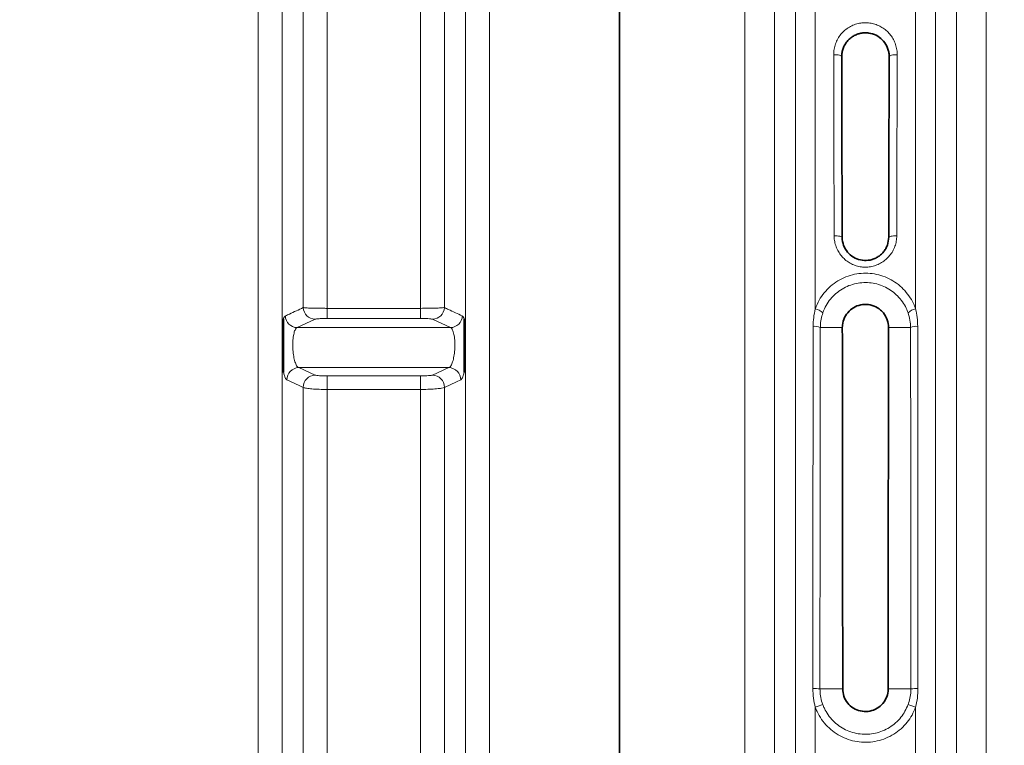
# Model space of a CAD drawing. Units: millimetres. Extents: x 15 to 416, y 5 to 292.
# Drawn here: x 137 to 157, y 213 to 228 of the extents above; entities that cross this region are included whole.
import ezdxf

# ---------------------------------------------------------------- set-up
doc = ezdxf.new("R2010")
doc.units = ezdxf.units.MM
doc.layers.add('DIMENSION', color=7, linetype='Continuous')
doc.styles.add('SLDTEXTSTYLE0', font='TXT', dxfattribs={"width": 0.605})
doc.dimstyles.new('SLDDIMSTYLE0', dxfattribs={"dimtxt": 2.5, "dimasz": 2.5, "dimexe": 0, "dimexo": 0.0625, "dimtad": 1, "dimlfac": 25, "dimrnd": 1e-09, "dimzin": 12, "dimdsep": 46, "dimtxsty": 'SLDTEXTSTYLE0', "dimsah": 1, "dimcen": 0.09, "dimadec": 0, "dimazin": 3, "dimtfac": 1, "dimtofl": 0, "dimtmove": 0, "dimatfit": 3, "dimfxl": 0, "dimfrac": 2, "dimtolj": 1, "dimtzin": 12, "dimarcsym": 0})

# ---------------------------------------------------------------- blocks, each defined once
blk = doc.blocks.new('_D')
at = {"layer": 'DIMENSION'}
for p, q in [((54.092, 232.061), (54.092, 174.072)), ((206.372, 224.998), (206.372, 174.072)), ((54.092, 175.072), (206.372, 175.072))]:
    blk.add_line(p, q, dxfattribs=at)
for points in [[(54.092, 175.072), (56.592, 174.688), (56.592, 175.457)], [(206.372, 175.072), (203.872, 175.457), (203.872, 174.688)]]:
    blk.add_solid(points, dxfattribs=at)
at = {"layer": 'DIMENSION', "insert": (126.431, 178.295), "char_height": 2.5, "attachment_point": 1, "style": 'SLDTEXTSTYLE0'}
blk.add_mtext('3807', dxfattribs=at)

msp = doc.modelspace()

# ---------------------------------------------------------------- linework, layer by layer
at = {"color": 1, "linetype": 'Continuous', "lineweight": 18}
for p, q in [((141.78875, 191.11463), (141.78875, 232.85759)), ((146.39428, 232.85759), (146.39428, 191.11463)), ((151.48805, 191.11463), (151.48805, 232.85759)), ((156.29497, 232.85759), (156.29497, 191.11463)), ((142.26145, 232.72743), (142.26145, 191.25893)), ((145.92157, 191.25893), (145.92157, 232.72743)), ((152.07894, 232.69488), (152.07894, 191.295)), ((155.70409, 191.295), (155.70409, 232.69488)), ((142.68582, 222.05909), (142.68582, 231.93762)), ((143.15853, 231.80746), (143.15853, 222.04416)), ((145.0245, 222.04416), (145.0245, 231.80746)), ((145.49721, 231.93762), (145.49721, 222.05909)), ((152.49748, 197.70396), (152.49748, 231.91593)), ((155.28555, 231.91593), (155.28555, 197.70396)), ((152.8914, 228.61136), (152.8914, 222.03322)), ((154.89163, 222.03322), (154.89163, 228.61136)), ((143.15853, 222.04416), (143.15853, 221.84267)), ((143.15853, 222.04416), (145.0245, 222.04416)), ((145.0245, 222.04416), (145.0245, 221.84267)), ((142.92217, 221.82637), (142.56392, 221.65959)), ((145.0245, 221.84267), (143.15853, 221.84267)), ((145.61911, 221.65959), (145.26085, 221.82637)), ((142.56392, 221.65959), (145.61911, 221.65959)), ((152.99217, 221.66087), (153.43077, 221.66087)), ((154.79085, 221.66087), (154.35225, 221.66087)), ((142.59492, 220.86215), (145.58811, 220.86215)), ((142.59492, 220.86215), (142.92217, 220.71373)), ((145.26085, 220.71373), (145.58811, 220.86215)), ((143.15853, 220.69787), (145.0245, 220.69787)), ((143.15853, 220.69787), (143.15853, 220.42769)), ((145.0245, 220.69787), (145.0245, 220.42769)), ((142.68582, 205.6526), (142.68582, 220.46913)), ((143.15853, 220.42769), (143.15853, 205.69405)), ((145.0245, 220.42769), (143.15853, 220.42769)), ((145.0245, 205.69405), (145.0245, 220.42769)), ((145.49721, 220.46913), (145.49721, 205.6526)), ((152.9849, 214.46087), (153.43804, 214.46087)), ((154.79813, 214.46087), (154.34499, 214.46087)), ((152.8914, 214.09294), (152.8914, 203.98207)), ((154.89163, 203.98207), (154.89163, 214.09294))]:
    msp.add_line(p, q, dxfattribs=at)
at = {"color": 7, "linetype": 'Continuous', "lineweight": 35}
msp.add_line((148.99151, 232.85759), (148.99151, 191.11463), dxfattribs=at)
at = {"color": 1, "linetype": 'Continuous', "lineweight": 18, "flags": 128}
for points in [[(153.2673, 223.49008), (153.29874, 223.48957), (153.32895, 223.48795), (153.35675, 223.48527), (153.38107, 223.48164), (153.40096, 223.4772), (153.41563, 223.47212), (153.42453, 223.46661), (153.42729, 223.46087)], [(154.35573, 223.46087), (154.3585, 223.46661), (154.36739, 223.47212), (154.38207, 223.4772), (154.40195, 223.48164), (154.42627, 223.48527), (154.45408, 223.48795), (154.48429, 223.48957), (154.51572, 223.49008)], [(142.68582, 220.46913), (142.60257, 220.50691), (142.35857, 220.61761)], [(145.82446, 220.61761), (145.7412, 220.57984), (145.49721, 220.46913)]]:
    msp.add_lwpolyline(points, dxfattribs=at)
at = {"color": 1, "linetype": 'Continuous', "lineweight": 18}
for centre, radius, start, end in [((142.92733, 222.068), 0.24168, 182.112359, 268.776867), ((145.25569, 222.068), 0.24168, 271.223133, 357.887641), ((152.82808, 221.72392), 0.31571, 47.212611, 78.430786), ((154.95494, 221.72392), 0.31571, 101.569214, 132.787389), ((142.56909, 221.90121), 0.24168, 182.032677, 268.77318), ((145.61393, 221.90121), 0.24168, 271.22682, 357.967323), ((152.88019, 221.43192), 0.25487, 63.934935, 97.005451), ((154.90284, 221.43192), 0.25487, 82.994549, 116.065065), ((142.60034, 220.62042), 0.24179, 91.284328, 180.665469), ((145.58269, 220.62042), 0.24179, 359.334531, 88.715672), ((142.92759, 220.472), 0.24179, 91.284268, 180.68041), ((145.25543, 220.472), 0.24179, 359.31959, 88.715732), ((152.87535, 213.05237), 1.41275, 85.552514, 91.275209), ((154.90768, 213.05237), 1.41275, 88.724791, 94.447486), ((153.76409, 211.84999), 2.40674, 107.47398, 111.260074), ((154.01894, 211.84999), 2.40674, 68.739926, 72.52602)]:
    msp.add_arc(centre, radius, start, end, dxfattribs=at)
for centre, start_param, end_param in [((152.62722, 213.06087), 4.89598695, 4.96069774), ((155.15581, 213.06087), 1.32248757, 1.38719836)]:
    msp.add_ellipse(centre, major_axis=(0, 57.125), ratio=0.01139656, start_param=start_param, end_param=end_param, dxfattribs=at)
at = {"color": 7, "linetype": 'Continuous', "lineweight": 35}
for centre, start_param, end_param in [((152.78721, 213.06087), 4.89598695, 4.96069774), ((154.99582, 213.06087), 1.32248757, 1.38719836), ((152.78721, 213.06087), 4.73696795, 4.86393832), ((154.99582, 213.06087), 1.41924699, 1.54621736)]:
    msp.add_ellipse(centre, major_axis=(0, 56.965), ratio=0.01142857, start_param=start_param, end_param=end_param, dxfattribs=at)
at = {"color": 1, "linetype": 'Continuous', "lineweight": 18}
for points, knots in [([(153.25828, 227.10019), (153.26004, 227.13683), (153.26355, 227.2101), (153.29244, 227.31699), (153.33841, 227.41766), (153.40114, 227.50898), (153.47893, 227.58782), (153.56806, 227.65173), (153.66641, 227.69874), (153.7694, 227.72829), (153.87503, 227.73965), (153.97955, 227.73388), (154.08097, 227.71082), (154.17697, 227.67212), (154.26511, 227.61812), (154.34412, 227.55033), (154.411, 227.47002), (154.46492, 227.37862), (154.50262, 227.27871), (154.52216, 227.18438), (154.524, 227.12441), (154.52475, 227.10019)], [0, 0, 0, 0, 0.05589219, 0.11178212, 0.16767734, 0.2235646, 0.27862293, 0.33367097, 0.38695726, 0.44023661, 0.49187963, 0.54352215, 0.59444779, 0.64537849, 0.69678773, 0.7482048, 0.8010379, 0.85387837, 0.90845104, 0.96302753, 1, 1, 1, 1]), ([(154.51572, 223.49008), (154.51386, 223.45448), (154.51013, 223.38329), (154.48193, 223.27943), (154.43739, 223.18165), (154.37684, 223.09278), (154.30188, 223.01582), (154.21564, 222.9528), (154.12011, 222.90582), (154.01895, 222.8755), (153.91448, 222.86303), (153.81003, 222.86776), (153.70818, 222.89013), (153.61149, 222.92863), (153.52277, 222.98289), (153.44378, 223.05098), (153.37736, 223.13155), (153.32451, 223.22244), (153.28799, 223.32128), (153.26986, 223.41185), (153.26801, 223.46851), (153.2673, 223.49008)], [0, 0, 0, 0, 0.054948245, 0.109894331, 0.164833695, 0.219768563, 0.274175479, 0.328577584, 0.382097885, 0.435615109, 0.488409651, 0.541203879, 0.593696815, 0.6461921, 0.698894461, 0.751600887, 0.804943562, 0.858290545, 0.912483573, 0.966679442, 1, 1, 1, 1]), ([(152.8914, 222.03322), (152.89219, 222.03548), (152.91292, 222.0946), (152.96438, 222.20705), (153.06626, 222.35747), (153.19275, 222.48803), (153.33864, 222.59531), (153.50052, 222.67555), (153.67222, 222.72757), (153.84966, 222.74925), (154.02712, 222.74167), (154.20022, 222.70412), (154.36459, 222.63911), (154.5155, 222.54727), (154.65009, 222.43181), (154.76302, 222.29485), (154.84312, 222.15951), (154.87796, 222.06879), (154.89163, 222.03322)], [0, 0, 0, 0, 0.00276147, 0.07229678, 0.14182816, 0.21100918, 0.28018462, 0.34847678, 0.41676476, 0.48414516, 0.55152507, 0.61847615, 0.68543043, 0.75266911, 0.81991278, 0.88798872, 0.95606894, 1, 1, 1, 1]), ([(154.74049, 221.95561), (154.72887, 221.98572), (154.69951, 222.06183), (154.6318, 222.17653), (154.53631, 222.29187), (154.42183, 222.39034), (154.29427, 222.46763), (154.15429, 222.5233), (154.00804, 222.55484), (153.85674, 222.56175), (153.70684, 222.5434), (153.56029, 222.49963), (153.42356, 222.43196), (153.29886, 222.34113), (153.19202, 222.2311), (153.10474, 222.10347), (153.06107, 222.00825), (153.04321, 221.95753), (153.04254, 221.95561)], [0, 0, 0, 0, 0.04397256, 0.11115734, 0.180224, 0.24652826, 0.3147067, 0.38065921, 0.448521, 0.51485403, 0.58315796, 0.65039984, 0.71966518, 0.78784039, 0.85805119, 0.92664356, 0.99723582, 1, 1, 1, 1]), ([(142.32756, 221.89264), (142.35464, 221.90521), (142.47416, 221.9607), (142.59351, 222.01618), (142.68582, 222.05909)], [0, 0, 0, 0, 0.22656756, 1, 1, 1, 1]), ([(142.68582, 222.05909), (142.69181, 222.05811), (142.70398, 222.05611), (142.73915, 222.05331), (142.78625, 222.05072), (142.8442, 222.04849), (142.9118, 222.04665), (142.98724, 222.04527), (143.07052, 222.04434), (143.12886, 222.04422), (143.15853, 222.04416)], [0, 0, 0, 0, 0.12139903, 0.24639415, 0.3685701, 0.4944606, 0.61527654, 0.73973492, 0.86766662, 1, 1, 1, 1]), ([(145.0245, 222.04416), (145.0773, 222.04436), (145.18267, 222.04474), (145.3237, 222.04774), (145.43281, 222.05216), (145.48207, 222.05628), (145.49488, 222.05866), (145.49721, 222.05909)], [0, 0, 0, 0, 0.23559593, 0.47007255, 0.70588146, 0.94650062, 1, 1, 1, 1]), ([(145.49721, 222.05909), (145.52424, 222.04652), (145.64356, 221.99104), (145.76305, 221.93556), (145.85546, 221.89264)], [0, 0, 0, 0, 0.226567564, 1, 1, 1, 1]), ([(152.8491, 221.68489), (152.85087, 221.74318), (152.85441, 221.8606), (152.87901, 221.97541), (152.8914, 222.03322)], [0, 0, 0, 0, 0.49646458, 1, 1, 1, 1]), ([(154.89163, 222.03322), (154.90386, 221.97624), (154.92851, 221.86145), (154.93211, 221.74402), (154.93392, 221.68489)], [0, 0, 0, 0, 0.49637393, 1, 1, 1, 1]), ([(142.29151, 221.83677), (142.2918, 221.83757), (142.29739, 221.85314), (142.30904, 221.87858), (142.32133, 221.88791), (142.32756, 221.89264)], [0, 0, 0, 0, 0.02617406, 0.50616787, 1, 1, 1, 1]), ([(143.15853, 221.84267), (143.1293, 221.84242), (143.07239, 221.84192), (142.99928, 221.83817), (142.94449, 221.83292), (142.92961, 221.82855), (142.92217, 221.82637)], [0, 0, 0, 0, 0.25791184, 0.50230513, 0.75123539, 1, 1, 1, 1]), ([(145.26085, 221.82637), (145.25969, 221.82685), (145.2533, 221.82947), (145.22879, 221.83397), (145.17432, 221.83879), (145.10376, 221.84204), (145.05092, 221.84246), (145.0245, 221.84267)], [0, 0, 0, 0, 0.05408092, 0.29672918, 0.53305165, 0.76647487, 1, 1, 1, 1]), ([(145.85546, 221.89264), (145.8617, 221.88814), (145.87437, 221.87899), (145.88574, 221.85098), (145.89151, 221.83677)], [0, 0, 0, 0, 0.49253372, 1, 1, 1, 1]), ([(153.04254, 221.95561), (153.02976, 221.91327), (153.00392, 221.82767), (152.99312, 221.72768), (152.99233, 221.67169), (152.99217, 221.66087)], [0, 0, 0, 0, 0.44119065, 0.89199639, 1, 1, 1, 1]), ([(154.79085, 221.66087), (154.78869, 221.71037), (154.78429, 221.81074), (154.75522, 221.90689), (154.74049, 221.95561)], [0, 0, 0, 0, 0.4932181, 1, 1, 1, 1]), ([(142.56392, 221.65959), (142.55178, 221.65155), (142.52758, 221.63553), (142.49883, 221.55633), (142.48021, 221.4465), (142.47398, 221.3156), (142.48045, 221.18001), (142.49871, 221.05371), (142.52683, 220.95082), (142.56039, 220.88225), (142.58395, 220.86853), (142.59492, 220.86215)], [0, 0, 0, 0, 0.115613006, 0.230489247, 0.343364691, 0.454074832, 0.563763049, 0.673957401, 0.785945454, 0.900287517, 1, 1, 1, 1]), ([(145.58811, 220.86215), (145.59908, 220.86853), (145.62264, 220.88225), (145.65619, 220.95082), (145.68432, 221.05371), (145.70258, 221.18001), (145.70905, 221.3156), (145.70282, 221.4465), (145.6842, 221.55633), (145.65545, 221.63553), (145.63125, 221.65155), (145.61911, 221.65959)], [0, 0, 0, 0, 0.09971248, 0.21405455, 0.3260426, 0.43623695, 0.54592517, 0.65663531, 0.76951075, 0.88438699, 1, 1, 1, 1]), ([(152.84391, 214.46477), (152.84401, 214.8794), (152.84422, 215.70886), (152.84479, 216.91116), (152.84549, 218.00053), (152.84625, 218.97688), (152.84708, 219.88115), (152.84802, 220.78414), (152.84874, 221.38464), (152.8491, 221.68489)], [0, 0, 0, 0, 0.17157514, 0.34323192, 0.49808849, 0.62350256, 0.74891663, 0.87445831, 1, 1, 1, 1]), ([(152.99217, 221.66087), (152.99167, 221.3618), (152.99066, 220.76359), (152.98934, 219.86346), (152.98818, 218.96138), (152.98711, 217.98713), (152.98614, 216.90065), (152.98534, 215.7017), (152.98505, 214.87454), (152.9849, 214.46087)], [0, 0, 0, 0, 0.12539799, 0.25082784, 0.37635347, 0.50191108, 0.65676772, 0.82834301, 1, 1, 1, 1]), ([(154.79813, 214.46087), (154.79798, 214.87435), (154.79769, 215.7015), (154.79688, 216.90045), (154.79592, 217.98678), (154.79485, 218.96042), (154.79369, 219.86216), (154.79237, 220.76264), (154.79136, 221.36146), (154.79085, 221.66087)], [0, 0, 0, 0, 0.17157528, 0.34323228, 0.49808892, 0.62350284, 0.74891675, 0.87445838, 1, 1, 1, 1]), ([(154.93392, 221.68489), (154.93428, 221.38494), (154.93501, 220.78506), (154.93595, 219.88237), (154.93677, 218.9778), (154.93754, 218.00083), (154.93823, 216.91136), (154.93881, 215.70906), (154.93901, 214.8796), (154.93912, 214.46477)], [0, 0, 0, 0, 0.12541407, 0.25082814, 0.37636982, 0.50191151, 0.65676808, 0.82834322, 1, 1, 1, 1]), ([(142.35857, 220.61761), (142.34753, 220.62782), (142.33031, 220.64375), (142.30786, 220.70311), (142.29701, 220.7464), (142.29151, 220.76834)], [0, 0, 0, 0, 0.4678182, 0.73029136, 1, 1, 1, 1]), ([(142.92217, 220.71373), (142.9229, 220.71343), (142.92869, 220.71102), (142.95134, 220.70667), (143.00584, 220.70181), (143.07764, 220.69851), (143.13157, 220.69808), (143.15853, 220.69787)], [0, 0, 0, 0, 0.03452751, 0.27617043, 0.51753408, 0.75876474, 1, 1, 1, 1]), ([(145.0245, 220.69787), (145.02818, 220.69788), (145.05871, 220.69791), (145.11616, 220.69893), (145.18564, 220.70238), (145.23894, 220.70746), (145.25355, 220.71164), (145.26085, 220.71373)], [0, 0, 0, 0, 0.03311623, 0.27453437, 0.51623874, 0.75812275, 1, 1, 1, 1]), ([(145.89151, 220.76834), (145.88614, 220.74687), (145.87525, 220.70333), (145.8528, 220.64379), (145.83544, 220.62775), (145.82446, 220.61761)], [0, 0, 0, 0, 0.26361462, 0.53459256, 1, 1, 1, 1]), ([(143.15853, 220.42769), (143.10461, 220.42824), (142.99678, 220.42935), (142.85316, 220.43799), (142.74417, 220.45069), (142.69885, 220.46205), (142.68727, 220.46835), (142.68582, 220.46913)], [0, 0, 0, 0, 0.24132529, 0.48260037, 0.7239375, 0.96548885, 1, 1, 1, 1]), ([(145.49721, 220.46913), (145.4826, 220.46367), (145.45337, 220.45276), (145.34677, 220.43946), (145.20781, 220.43046), (145.09293, 220.42779), (145.03187, 220.4277), (145.0245, 220.42769)], [0, 0, 0, 0, 0.24177875, 0.48362604, 0.72536604, 0.96687056, 1, 1, 1, 1]), ([(152.8914, 214.09294), (152.8776, 214.15363), (152.84976, 214.27604), (152.84587, 214.40151), (152.84391, 214.46477)], [0, 0, 0, 0, 0.49577998, 1, 1, 1, 1]), ([(152.9849, 214.46087), (152.98701, 214.41404), (152.99129, 214.31919), (153.01705, 214.21426), (153.03726, 214.15736), (153.04141, 214.14567)], [0, 0, 0, 0, 0.43660008, 0.88424316, 1, 1, 1, 1]), ([(154.74162, 214.14567), (154.75534, 214.1883), (154.7831, 214.27454), (154.79673, 214.38166), (154.79783, 214.44412), (154.79813, 214.46087)], [0, 0, 0, 0, 0.41712789, 0.84374408, 1, 1, 1, 1]), ([(154.93912, 214.46477), (154.93722, 214.40256), (154.9334, 214.27709), (154.90563, 214.15466), (154.89163, 214.09294)], [0, 0, 0, 0, 0.49588383, 1, 1, 1, 1]), ([(153.04141, 214.14567), (153.05133, 214.12093), (153.07994, 214.04959), (153.14557, 213.93825), (153.24312, 213.82082), (153.36039, 213.72067), (153.49153, 213.64231), (153.63529, 213.58658), (153.78499, 213.55605), (153.93909, 213.55105), (154.09044, 213.57179), (154.2375, 213.61806), (154.37342, 213.68773), (154.49696, 213.78002), (154.60005, 213.889), (154.6847, 214.01164), (154.72248, 214.10061), (154.74162, 214.14567)], [0, 0, 0, 0, 0.03630195, 0.10466631, 0.17501412, 0.24338569, 0.31374084, 0.3821145, 0.45247128, 0.5208406, 0.59119244, 0.65955266, 0.72989487, 0.79825087, 0.86858915, 0.93345195, 1, 1, 1, 1]), ([(154.89163, 214.09294), (154.86939, 214.04048), (154.82493, 213.93558), (154.72616, 213.79137), (154.60435, 213.66235), (154.46001, 213.55354), (154.29932, 213.47105), (154.12726, 213.41619), (153.94836, 213.39171), (153.76787, 213.39705), (153.59096, 213.43333), (153.42239, 213.49829), (153.26747, 213.59125), (153.12979, 213.70846), (153.01459, 213.84767), (152.93702, 213.97881), (152.90307, 214.06375), (152.8914, 214.09294)], [0, 0, 0, 0, 0.0657769, 0.13155316, 0.20091588, 0.27027774, 0.33958762, 0.40889688, 0.4781886, 0.54748022, 0.61679086, 0.68610197, 0.75546042, 0.82481969, 0.89423344, 0.96364804, 1, 1, 1, 1])]:
    msp.add_open_spline(points, degree=3, knots=knots, dxfattribs=at)
at = {"color": 7, "linetype": 'Continuous', "lineweight": 35}
for points, knots in [([(154.36476, 227.06087), (154.36422, 227.07892), (154.36289, 227.12324), (154.34853, 227.19357), (154.3114, 227.29199), (154.23554, 227.40004), (154.10879, 227.49271), (153.98345, 227.532), (153.8796, 227.53801), (153.80089, 227.52952), (153.72336, 227.50756), (153.65014, 227.47253), (153.58304, 227.42479), (153.52521, 227.36613), (153.47799, 227.29785), (153.44391, 227.22309), (153.42211, 227.14314), (153.41956, 227.08854), (153.41827, 227.06087)], [0, 0, 0, 0, 0.03734195, 0.09169688, 0.14748669, 0.25331564, 0.35561711, 0.45635541, 0.50671961, 0.55866971, 0.61076181, 0.6645411, 0.71873352, 0.77463544, 0.83006861, 0.8871292, 0.94279673, 1, 1, 1, 1]), ([(153.42729, 223.46087), (153.42785, 223.44488), (153.43021, 223.37712), (153.46406, 223.26026), (153.55352, 223.1314), (153.68019, 223.03919), (153.8301, 222.99321), (153.9613, 222.99811), (154.0611, 223.02765), (154.13182, 223.06235), (154.19635, 223.10907), (154.25189, 223.16588), (154.29701, 223.23191), (154.34275, 223.32839), (154.35056, 223.40804), (154.35573, 223.46087)], [0, 0, 0, 0, 0.033587762, 0.142349024, 0.249083622, 0.354171441, 0.458561238, 0.563454316, 0.61608478, 0.67031561, 0.723979936, 0.77926516, 0.833668339, 0.889666176, 1, 1, 1, 1]), ([(153.43077, 221.66087), (153.43131, 221.67781), (153.43348, 221.74638), (153.46789, 221.86378), (153.5574, 221.99171), (153.68391, 222.08291), (153.83346, 222.1278), (153.9905, 222.12104), (154.11257, 222.07203), (154.19672, 222.01015), (154.26934, 221.93438), (154.33716, 221.81772), (154.34722, 221.71318), (154.35225, 221.66087)], [0, 0, 0, 0, 0.03554759, 0.14388147, 0.25067753, 0.35605386, 0.46082807, 0.56613657, 0.67286377, 0.72641587, 0.78157075, 0.89071636, 1, 1, 1, 1]), ([(142.29151, 220.76834), (142.29151, 220.78354), (142.29151, 220.82832), (142.29151, 220.89642), (142.29151, 220.99467), (142.29151, 221.11441), (142.29151, 221.2523), (142.29151, 221.38763), (142.29151, 221.52223), (142.29151, 221.65553), (142.29151, 221.74889), (142.29151, 221.81291), (142.29151, 221.83225), (142.29151, 221.83677)], [0, 0, 0, 0, 0.03943577, 0.11618836, 0.1930354, 0.31372866, 0.43830223, 0.5500864, 0.666368, 0.80614541, 0.94859866, 0.98797712, 1, 1, 1, 1]), ([(145.89151, 221.83677), (145.89151, 221.82246), (145.89151, 221.78031), (145.89151, 221.7237), (145.89151, 221.63936), (145.89151, 221.53347), (145.89151, 221.40374), (145.89151, 221.2688), (145.89151, 221.12676), (145.89151, 220.97712), (145.89151, 220.86548), (145.89151, 220.79276), (145.89151, 220.77297), (145.89151, 220.76834)], [0, 0, 0, 0, 0.03943537, 0.11618718, 0.19303347, 0.31372767, 0.43830223, 0.55008673, 0.6663687, 0.80614651, 0.9485994, 0.98797767, 1, 1, 1, 1]), ([(154.34499, 214.46087), (154.34447, 214.44503), (154.34229, 214.37846), (154.30886, 214.26307), (154.22022, 214.13609), (154.09407, 214.04561), (153.9452, 214.00198), (153.79031, 214.01007), (153.64655, 214.06901), (153.53137, 214.17215), (153.45314, 214.30788), (153.44307, 214.40987), (153.43804, 214.46087)], [0, 0, 0, 0, 0.03352558, 0.14093017, 0.24830365, 0.35565983, 0.46300992, 0.5703635, 0.67773141, 0.78512814, 0.89255831, 1, 1, 1, 1])]:
    msp.add_open_spline(points, degree=3, knots=knots, dxfattribs=at)
at = {"color": 1, "linetype": 'Continuous', "lineweight": 18}
for points in [[(153.25828, 227.10019), (153.27939, 227.09965), (153.32162, 227.09856), (153.37474, 227.08949), (153.41165, 227.07644), (153.41606, 227.06606), (153.41827, 227.06087)], [(154.36476, 227.06087), (154.36696, 227.06606), (154.37138, 227.07644), (154.40828, 227.08949), (154.46141, 227.09856), (154.50363, 227.09965), (154.52475, 227.10019)]]:
    msp.add_open_spline(points, degree=3, dxfattribs=at)

# ---------------------------------------------------------------- dimensions: what is measured, and where the dimension line sits
at = {"layer": 'DIMENSION'}
dim = msp.add_linear_dim(base=(206.37151, 175.07226), p1=(54.09151, 232.06087), p2=(206.37151, 224.99847), dimstyle='SLDDIMSTYLE0', dxfattribs=at)
dim.commit()
dim.dimension.update_dxf_attribs({"geometry": '_D', "text_midpoint": (130.25012, 175.07226), "dimtype": 160})

doc.saveas('drawing.dxf')
